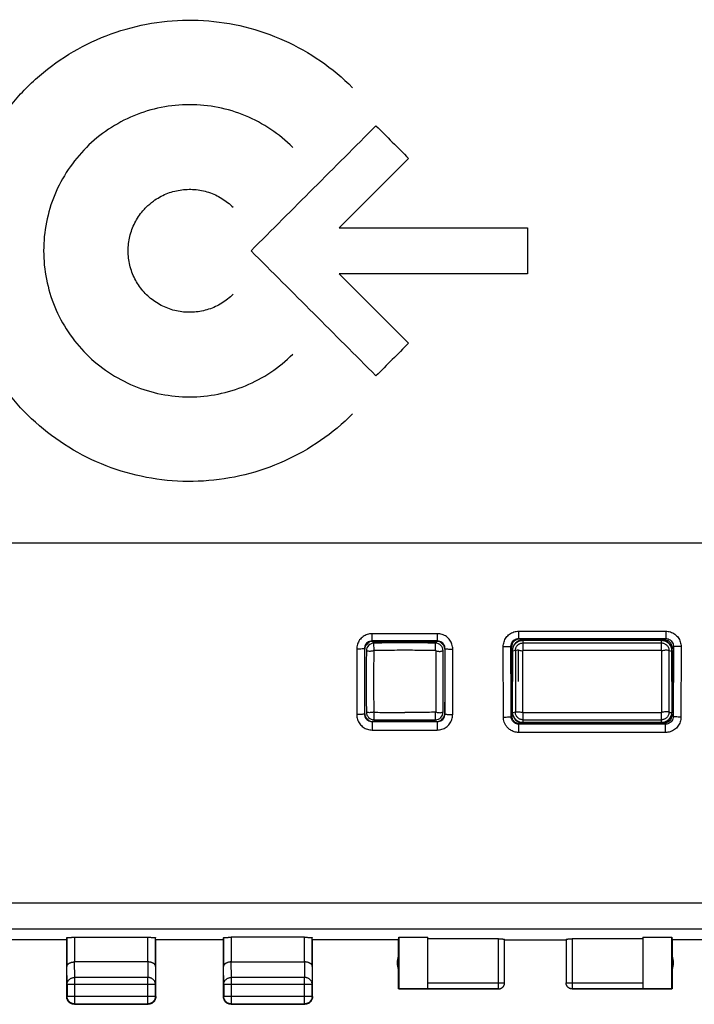
# Model space of a CAD drawing. Extents: x -68 to 42, y -19 to 52.
# Drawn here: x 0 to 22, y -19 to 13 of the extents above; entities that cross this region are included whole.
import ezdxf

# ---------------------------------------------------------------- set-up
doc = ezdxf.new("R2010")
doc.units = 0
doc.header["$LTSCALE"] = 16.335
doc.layers.get('0').update_dxf_attribs({"linetype": 'CONTINUOUS'})

msp = doc.modelspace()

# ---------------------------------------------------------------- linework, layer by layer
at = {"color": 9, "linetype": 'CONTINUOUS'}
for p, q in [((10.804, 6.11), (16.933, 6.11)), ((16.933, 6.11), (16.933, 4.61)), ((16.933, 4.61), (10.804, 4.61)), ((-15.828, -4.14), (27.694, -4.14)), ((16.64, -7.009), (21.426, -7.009)), ((16.64, -7.009), (16.64, -7.247)), ((21.426, -7.009), (21.426, -7.247)), ((13.996, -7.089), (11.869, -7.089)), ((11.869, -7.326), (11.869, -7.089)), ((13.996, -7.326), (11.869, -7.326)), ((11.883, -7.34), (11.869, -7.326)), ((13.983, -7.34), (13.996, -7.326)), ((13.996, -7.326), (13.996, -7.089)), ((16.64, -7.247), (21.426, -7.247)), ((16.66, -7.267), (16.64, -7.247)), ((16.783, -7.641), (16.783, -7.29)), ((21.283, -7.641), (21.283, -7.29)), ((21.383, -7.29), (21.426, -7.247)), ((11.37, -7.591), (11.372, -9.72)), ((11.633, -7.59), (11.62, -7.577)), ((11.935, -7.635), (11.933, -7.395)), ((13.93, -7.635), (13.933, -7.395)), ((14.233, -7.59), (14.245, -7.577)), ((14.493, -9.72), (14.495, -7.591)), ((16.143, -9.8), (16.14, -7.511)), ((16.41, -7.517), (16.39, -7.497)), ((16.433, -7.64), (16.447, -7.64)), ((16.533, -7.64), (16.447, -7.663)), ((16.533, -7.64), (16.533, -9.64)), ((16.633, -8.64), (16.633, -7.629)), ((16.783, -7.39), (21.283, -7.39)), ((21.533, -7.64), (21.618, -7.663)), ((21.533, -9.64), (21.533, -7.64)), ((21.633, -7.64), (21.618, -7.64)), ((21.633, -7.54), (21.675, -7.497)), ((21.925, -7.511), (21.922, -9.8)), ((11.633, -9.69), (11.622, -9.7)), ((14.233, -9.69), (14.243, -9.7)), ((16.413, -9.759), (16.393, -9.78)), ((16.433, -9.64), (16.445, -9.64)), ((16.533, -9.64), (16.446, -9.664)), ((16.783, -9.99), (16.783, -9.662)), ((16.783, -9.89), (21.283, -9.89)), ((21.283, -9.99), (21.283, -9.662)), ((21.633, -9.64), (21.62, -9.64)), ((21.633, -9.74), (21.672, -9.78)), ((11.883, -9.94), (11.873, -9.949)), ((11.873, -9.949), (13.992, -9.949)), ((11.873, -9.949), (11.873, -10.221)), ((11.873, -10.221), (13.992, -10.221)), ((13.983, -9.94), (13.992, -9.949)), ((13.992, -9.949), (13.992, -10.221)), ((16.663, -10.009), (16.643, -10.029)), ((21.422, -10.029), (16.643, -10.029)), ((16.643, -10.301), (16.643, -10.029)), ((21.383, -9.99), (21.422, -10.029)), ((21.422, -10.301), (21.422, -10.029)), ((21.422, -10.301), (16.643, -10.301)), ((27.711, -15.85), (-15.846, -15.85)), ((27.719, -16.7), (-15.854, -16.7)), ((2.19, -16.961), (2.19, -17.762)), ((4.575, -17.762), (4.575, -16.961)), ((7.289, -16.961), (7.289, -17.762)), ((9.676, -17.762), (9.676, -16.961)), ((15.983, -18.64), (15.983, -17.014)), ((18.383, -17.014), (18.383, -18.64)), ((1.946, -18.484), (1.94, -17.907)), ((2.196, -18.268), (2.191, -17.762)), ((4.575, -17.762), (4.569, -18.268)), ((4.825, -17.907), (4.819, -18.484)), ((7.044, -18.484), (7.039, -17.907)), ((7.294, -18.268), (7.29, -17.762)), ((9.675, -17.762), (9.671, -18.268)), ((9.926, -17.907), (9.921, -18.484)), ((1.946, -18.484), (4.819, -18.484)), ((4.569, -18.268), (2.196, -18.268)), ((2.196, -19.127), (2.196, -18.268)), ((4.569, -19.127), (4.569, -18.268)), ((7.044, -18.484), (9.921, -18.484)), ((9.671, -18.268), (7.294, -18.268)), ((7.294, -19.128), (7.294, -18.268)), ((9.671, -19.128), (9.671, -18.268)), ((13.683, -18.438), (16.183, -18.438)), ((18.183, -18.438), (20.683, -18.438)), ((1.946, -18.877), (1.933, -18.89)), ((1.946, -18.877), (4.819, -18.877)), ((4.819, -18.877), (4.833, -18.89)), ((7.044, -18.878), (7.033, -18.89)), ((7.044, -18.878), (9.921, -18.878)), ((9.921, -18.878), (9.933, -18.89)), ((2.196, -19.127), (2.183, -19.14)), ((4.569, -19.127), (4.583, -19.14)), ((7.294, -19.128), (7.283, -19.14)), ((9.671, -19.128), (9.683, -19.14))]:
    msp.add_line(p, q, dxfattribs=at)
at = {"color": 7, "linetype": 'CONTINUOUS'}
for p, q in [((11.883, -7.34), (13.983, -7.34)), ((16.733, -7.267), (16.66, -7.267)), ((16.733, -7.267), (16.846, -7.29)), ((16.783, -7.29), (21.383, -7.29)), ((16.783, -7.304), (21.283, -7.304)), ((11.633, -9.69), (11.633, -7.59)), ((14.233, -7.59), (14.233, -9.69)), ((16.433, -9.64), (16.433, -7.64)), ((16.445, -9.64), (16.447, -7.663)), ((16.773, -9.652), (16.773, -7.652)), ((21.283, -7.641), (16.783, -7.641)), ((21.293, -7.652), (21.293, -9.652)), ((21.618, -7.663), (21.62, -9.64)), ((21.633, -7.54), (21.633, -7.59)), ((21.633, -7.64), (21.633, -9.64)), ((21.283, -9.662), (16.783, -9.662)), ((21.633, -9.69), (21.633, -9.74)), ((13.983, -9.94), (11.883, -9.94)), ((16.75, -10.009), (16.663, -10.009)), ((16.75, -10.009), (16.846, -9.99)), ((21.283, -9.977), (16.783, -9.977)), ((21.383, -9.99), (16.783, -9.99)), ((2.19, -16.961), (4.575, -16.961)), ((9.676, -16.961), (7.289, -16.961)), ((12.733, -17.04), (12.74, -16.961)), ((12.74, -16.961), (13.683, -16.961)), ((12.74, -16.961), (12.74, -18.632)), ((13.683, -18.632), (13.683, -16.961)), ((20.683, -16.961), (21.625, -16.961)), ((20.683, -16.961), (20.683, -18.632)), ((21.625, -16.961), (21.633, -17.04)), ((21.625, -18.632), (21.625, -16.961)), ((1.933, -17.04), (-0.867, -17.04)), ((1.933, -17.04), (1.94, -16.974)), ((1.933, -18.89), (1.933, -17.04)), ((1.94, -16.974), (1.94, -17.907)), ((4.833, -17.04), (4.825, -16.974)), ((4.825, -17.907), (4.825, -16.974)), ((7.033, -17.04), (4.833, -17.04)), ((4.833, -18.89), (4.833, -17.04)), ((7.033, -17.04), (7.039, -16.974)), ((7.033, -18.89), (7.033, -17.04)), ((7.039, -16.974), (7.039, -17.907)), ((9.933, -17.04), (9.926, -16.974)), ((9.926, -17.907), (9.926, -16.974)), ((12.733, -17.04), (9.933, -17.04)), ((9.933, -18.89), (9.933, -17.04)), ((12.733, -18.64), (12.733, -17.04)), ((15.983, -17.014), (13.683, -17.014)), ((16.183, -18.438), (16.183, -17.024)), ((16.183, -17.04), (18.183, -17.04)), ((18.183, -17.024), (18.183, -18.438)), ((20.683, -17.014), (18.383, -17.014)), ((24.433, -17.04), (21.633, -17.04)), ((21.633, -17.04), (21.633, -18.64)), ((4.575, -17.762), (2.19, -17.762)), ((7.289, -17.762), (9.676, -17.762)), ((1.946, -18.484), (1.946, -18.877)), ((4.819, -18.877), (4.819, -18.484)), ((7.044, -18.484), (7.044, -18.878)), ((9.921, -18.878), (9.921, -18.484)), ((15.983, -18.64), (12.733, -18.64)), ((12.74, -18.632), (13.683, -18.632)), ((13.683, -18.638), (15.983, -18.638)), ((18.383, -18.638), (20.683, -18.638)), ((21.633, -18.64), (18.383, -18.64)), ((20.683, -18.632), (21.625, -18.632)), ((2.183, -19.14), (4.583, -19.14)), ((2.196, -19.127), (4.569, -19.127)), ((7.283, -19.14), (9.683, -19.14)), ((7.294, -19.128), (9.671, -19.128))]:
    msp.add_line(p, q, dxfattribs=at)
for centre, radius, start, end in [((16.783, -7.64), 0.35, 90, 180), ((21.283, -7.64), 0.35, 0, 90), ((111.68, -8.64), 100, 179.42846, 180.57154), ((11.935, -7.645), 0.25, 90.573, 179.4285), ((12.933, -107.39), 100, 89.42702, 90.57298), ((13.93, -7.645), 0.25, 0.5715, 89.427), ((-85.815, -8.64), 100, 359.42846, 0.57154), ((11.935, -9.635), 0.25, 180.5715, 269.427), ((12.933, 90.11), 100, 269.42702, 270.57298), ((13.93, -9.635), 0.25, 270.573, 359.4285), ((16.783, -9.64), 0.35, 180, 270), ((21.283, -9.64), 0.35, 270, 360), ((13.183, -17.79), 0.5, 154.1581, 205.8419), ((21.183, -17.79), 0.5, 334.1581, 25.8419)]:
    msp.add_arc(centre, radius, start, end, dxfattribs=at)
at = {"color": 9, "linetype": 'CONTINUOUS'}
for start, end in [(132.5478, 137.5377), (42.4623, 47.4522), (222.5139, 227.5226), (312.4774, 317.4862)]:
    msp.add_arc((12.933, -8.64), 1.725, start, end, dxfattribs=at)
for points, knots in [([(0.792, 10.822, 17.97), (0.956, 10.977, 17.968), (1.471, 11.418, 17.963), (2.433, 12.04, 17.956), (3.685, 12.559, 17.948), (5.029, 12.847, 17.944), (6.384, 12.888, 17.943), (7.742, 12.681, 17.946), (9.025, 12.238, 17.953), (10.22, 11.564, 17.962), (10.913, 10.987, 17.968), (11.236, 10.664, 17.972)], [0, 0, 0, 0, 0.058824, 0.176471, 0.294118, 0.411765, 0.529412, 0.647059, 0.764706, 0.882353, 1, 1, 1, 1]), ([(11.236, 0.057, 17.972), (10.913, -0.266, 17.968), (10.221, -0.843, 17.962), (9.026, -1.517, 17.953), (7.742, -1.961, 17.946), (6.385, -2.167, 17.943), (5.03, -2.127, 17.944), (3.685, -1.838, 17.948), (2.434, -1.32, 17.956), (1.279, -0.574, 17.965), (0.292, 0.356, 17.975), (-0.523, 1.461, 17.985), (-1.117, 2.683, 17.993), (-1.486, 4.002, 17.999), (-1.608, 5.36, 18.001), (-1.486, 6.718, 17.999), (-1.117, 8.037, 17.993), (-0.523, 9.259, 17.985), (0.156, 10.18, 17.977), (0.627, 10.667, 17.972), (0.792, 10.822, 17.97)], [0, 0, 0, 0, 0.057143, 0.114286, 0.171429, 0.228571, 0.285714, 0.342857, 0.4, 0.457143, 0.514286, 0.571429, 0.628571, 0.685714, 0.742857, 0.8, 0.857143, 0.914286, 0.971429, 1, 1, 1, 1]), ([(4.519, 6.775, 17.998), (4.593, 6.849, 17.998), (4.793, 7.02, 17.997), (5.161, 7.226, 17.997), (5.618, 7.354, 17.996), (6.092, 7.372, 17.996), (6.557, 7.28, 17.996), (6.99, 7.079, 17.997), (7.234, 6.887, 17.998), (7.347, 6.775, 17.998)], [0, 0, 0, 0, 0.1, 0.25, 0.4, 0.55, 0.7, 0.85, 1, 1, 1, 1]), ([(7.347, 3.946, 17.998), (7.234, 3.834, 17.998), (6.99, 3.641, 17.997), (6.558, 3.441, 17.996), (6.093, 3.348, 17.996), (5.618, 3.366, 17.996), (5.161, 3.495, 17.997), (4.747, 3.726, 17.997), (4.398, 4.049, 17.998), (4.134, 4.443, 17.999), (3.97, 4.888, 18), (3.914, 5.36, 18), (3.97, 5.831, 18), (4.134, 6.277, 17.999), (4.339, 6.584, 17.999), (4.482, 6.738, 17.998), (4.519, 6.775, 17.998)], [0, 0, 0, 0, 0.075, 0.15, 0.225, 0.3, 0.375, 0.45, 0.525, 0.6, 0.675, 0.75, 0.825, 0.9, 0.975, 1, 1, 1, 1]), ([(16.14, -7.511), (16.14, -7.459), (16.157, -7.353), (16.229, -7.211), (16.34, -7.099), (16.482, -7.026), (16.587, -7.009), (16.64, -7.009)], [0, 0, 0, 0, 0.201881, 0.401114, 0.599361, 0.798675, 1, 1, 1, 1]), ([(21.426, -7.009), (21.478, -7.009), (21.583, -7.026), (21.723, -7.098), (21.835, -7.21), (21.908, -7.352), (21.925, -7.458), (21.925, -7.511)], [0, 0, 0, 0, 0.200039, 0.398213, 0.596414, 0.796805, 1, 1, 1, 1]), ([(11.869, -7.089), (11.817, -7.089), (11.712, -7.106), (11.571, -7.178), (11.459, -7.29), (11.386, -7.432), (11.37, -7.538), (11.37, -7.591)], [0, 0, 0, 0, 0.200326, 0.399013, 0.597207, 0.797369, 1, 1, 1, 1]), ([(11.869, -7.326), (11.843, -7.326), (11.791, -7.335), (11.72, -7.371), (11.664, -7.427), (11.628, -7.498), (11.62, -7.55), (11.62, -7.577)], [0, 0, 0, 0, 0.200734, 0.399553, 0.597595, 0.797474, 1, 1, 1, 1]), ([(14.495, -7.591), (14.495, -7.538), (14.479, -7.433), (14.406, -7.291), (14.294, -7.179), (14.153, -7.106), (14.048, -7.089), (13.996, -7.089)], [0, 0, 0, 0, 0.202221, 0.402018, 0.600234, 0.799287, 1, 1, 1, 1]), ([(14.245, -7.577), (14.245, -7.551), (14.237, -7.498), (14.201, -7.427), (14.145, -7.371), (14.075, -7.335), (14.022, -7.326), (13.996, -7.326)], [0, 0, 0, 0, 0.202281, 0.401983, 0.600031, 0.799033, 1, 1, 1, 1]), ([(16.39, -7.497), (16.39, -7.471), (16.398, -7.418), (16.434, -7.347), (16.49, -7.291), (16.561, -7.255), (16.613, -7.247), (16.64, -7.247)], [0, 0, 0, 0, 0.201756, 0.400853, 0.599034, 0.798429, 1, 1, 1, 1]), ([(21.426, -7.247), (21.452, -7.247), (21.504, -7.255), (21.574, -7.291), (21.63, -7.347), (21.667, -7.418), (21.675, -7.471), (21.675, -7.497)], [0, 0, 0, 0, 0.20026, 0.398512, 0.596648, 0.796905, 1, 1, 1, 1]), ([(11.62, -7.577), (11.618, -7.584), (11.583, -7.58), (11.539, -7.59), (11.459, -7.59), (11.401, -7.591), (11.37, -7.591)], [0, 0, 0, 0, 0.083594, 0.301437, 0.622735, 1, 1, 1, 1]), ([(11.62, -7.577), (11.62, -7.813), (11.621, -8.285), (11.621, -8.993), (11.622, -9.464), (11.622, -9.7)], [0, 0, 0, 0, 0.333515, 0.666851, 1, 1, 1, 1]), ([(11.925, -7.645), (11.91, -7.649), (11.879, -7.656), (11.832, -7.664), (11.783, -7.666), (11.733, -7.66), (11.701, -7.649), (11.685, -7.642)], [0, 0, 0, 0, 0.190007, 0.385159, 0.585161, 0.788481, 1, 1, 1, 1]), ([(11.925, -7.645), (11.923, -7.866), (11.92, -8.308), (11.92, -8.971), (11.923, -9.414), (11.925, -9.635)], [0, 0, 0, 0, 0.333333, 0.666667, 1, 1, 1, 1]), ([(11.935, -7.635), (11.933, -7.635), (11.93, -7.636), (11.926, -7.639), (11.925, -7.643), (11.925, -7.645)], [0, 0, 0, 0, 0.326096, 0.646969, 1, 1, 1, 1]), ([(13.93, -7.635), (13.708, -7.632), (13.265, -7.63), (12.6, -7.63), (12.157, -7.632), (11.935, -7.635)], [0, 0, 0, 0, 0.333333, 0.666667, 1, 1, 1, 1]), ([(13.93, -7.635), (13.932, -7.635), (13.935, -7.636), (13.939, -7.639), (13.94, -7.643), (13.94, -7.645)], [0, 0, 0, 0, 0.326096, 0.646969, 1, 1, 1, 1]), ([(13.94, -7.645), (13.955, -7.649), (13.986, -7.656), (14.033, -7.664), (14.082, -7.666), (14.132, -7.66), (14.164, -7.649), (14.18, -7.642)], [0, 0, 0, 0, 0.190007, 0.385159, 0.585161, 0.788481, 1, 1, 1, 1]), ([(13.94, -7.645), (13.942, -7.866), (13.945, -8.308), (13.945, -8.971), (13.942, -9.414), (13.94, -9.635)], [0, 0, 0, 0, 0.333333, 0.666667, 1, 1, 1, 1]), ([(14.243, -9.7), (14.243, -9.464), (14.244, -8.993), (14.245, -8.285), (14.245, -7.813), (14.245, -7.577)], [0, 0, 0, 0, 0.333149, 0.666485, 1, 1, 1, 1]), ([(14.245, -7.577), (14.247, -7.584), (14.282, -7.58), (14.326, -7.59), (14.406, -7.59), (14.464, -7.591), (14.495, -7.591)], [0, 0, 0, 0, 0.083594, 0.301437, 0.622735, 1, 1, 1, 1]), ([(16.14, -7.511), (16.172, -7.511), (16.229, -7.51), (16.31, -7.51), (16.353, -7.5), (16.388, -7.504), (16.39, -7.497)], [0, 0, 0, 0, 0.377308, 0.698637, 0.916482, 1, 1, 1, 1]), ([(16.393, -9.78), (16.392, -9.526), (16.392, -9.019), (16.391, -8.258), (16.39, -7.751), (16.39, -7.497)], [0, 0, 0, 0, 0.333135, 0.666471, 1, 1, 1, 1]), ([(16.533, -7.64), (16.533, -7.628), (16.534, -7.604), (16.543, -7.566), (16.558, -7.527), (16.58, -7.491), (16.608, -7.459), (16.64, -7.433), (16.675, -7.413), (16.722, -7.395), (16.759, -7.39), (16.783, -7.39)], [0, 0, 0, 0, 0.090345, 0.185156, 0.294397, 0.406765, 0.512695, 0.618453, 0.718769, 0.816431, 1, 1, 1, 1]), ([(16.633, -7.629), (16.619, -7.628), (16.586, -7.629), (16.552, -7.634), (16.533, -7.64)], [0, 0, 0, 0, 0.396551, 1, 1, 1, 1]), ([(16.633, -7.629), (16.639, -7.629), (16.666, -7.63), (16.713, -7.637), (16.753, -7.647), (16.773, -7.652)], [0, 0, 0, 0, 0.140966, 0.567242, 1, 1, 1, 1]), ([(21.283, -7.39), (21.293, -7.39), (21.317, -7.391), (21.354, -7.399), (21.394, -7.414), (21.433, -7.438), (21.468, -7.47), (21.493, -7.502), (21.508, -7.531), (21.52, -7.559), (21.53, -7.596), (21.533, -7.625), (21.533, -7.64)], [0, 0, 0, 0, 0.079736, 0.182078, 0.288776, 0.407472, 0.527791, 0.652042, 0.713312, 0.773603, 0.889963, 1, 1, 1, 1]), ([(21.533, -7.64), (21.513, -7.634), (21.473, -7.628), (21.412, -7.629), (21.352, -7.637), (21.312, -7.647), (21.293, -7.652)], [0, 0, 0, 0, 0.250569, 0.497522, 0.746866, 1, 1, 1, 1]), ([(21.675, -7.497), (21.675, -7.751), (21.674, -8.258), (21.673, -9.019), (21.673, -9.526), (21.672, -9.78)], [0, 0, 0, 0, 0.333528, 0.666864, 1, 1, 1, 1]), ([(21.925, -7.511), (21.893, -7.511), (21.836, -7.51), (21.755, -7.51), (21.712, -7.5), (21.677, -7.504), (21.675, -7.497)], [0, 0, 0, 0, 0.377308, 0.698637, 0.916482, 1, 1, 1, 1]), ([(11.622, -9.7), (11.621, -9.707), (11.586, -9.708), (11.542, -9.717), (11.461, -9.719), (11.404, -9.72), (11.372, -9.72)], [0, 0, 0, 0, 0.086003, 0.303794, 0.624123, 1, 1, 1, 1]), ([(11.372, -9.72), (11.372, -9.773), (11.39, -9.879), (11.463, -10.022), (11.576, -10.133), (11.717, -10.204), (11.821, -10.221), (11.873, -10.221)], [0, 0, 0, 0, 0.202707, 0.404556, 0.603338, 0.801502, 1, 1, 1, 1]), ([(11.622, -9.7), (11.622, -9.726), (11.631, -9.779), (11.668, -9.85), (11.725, -9.906), (11.795, -9.941), (11.847, -9.949), (11.873, -9.949)], [0, 0, 0, 0, 0.202488, 0.404147, 0.602846, 0.801127, 1, 1, 1, 1]), ([(11.925, -9.635), (11.91, -9.639), (11.88, -9.647), (11.833, -9.656), (11.784, -9.659), (11.733, -9.654), (11.701, -9.644), (11.685, -9.637)], [0, 0, 0, 0, 0.190292, 0.38549, 0.585479, 0.788702, 1, 1, 1, 1]), ([(11.925, -9.635), (11.925, -9.636), (11.926, -9.64), (11.93, -9.644), (11.933, -9.645), (11.935, -9.645)], [0, 0, 0, 0, 0.326096, 0.646969, 1, 1, 1, 1]), ([(11.933, -9.885), (11.933, -9.874), (11.933, -9.849), (11.934, -9.808), (11.934, -9.758), (11.934, -9.703), (11.935, -9.664), (11.935, -9.645)], [0, 0, 0, 0, 0.133066, 0.309004, 0.519135, 0.753244, 1, 1, 1, 1]), ([(11.935, -9.645), (12.018, -9.646), (12.184, -9.647), (12.434, -9.649), (12.683, -9.649), (12.849, -9.65), (12.933, -9.65)], [0, 0, 0, 0, 0.25, 0.5, 0.75, 1, 1, 1, 1]), ([(13.93, -9.645), (13.847, -9.646), (13.681, -9.647), (13.431, -9.649), (13.182, -9.649), (13.016, -9.65), (12.933, -9.65)], [0, 0, 0, 0, 0.25, 0.5, 0.75, 1, 1, 1, 1]), ([(13.94, -9.635), (13.94, -9.636), (13.939, -9.64), (13.935, -9.644), (13.932, -9.645), (13.93, -9.645)], [0, 0, 0, 0, 0.326096, 0.646969, 1, 1, 1, 1]), ([(13.933, -9.885), (13.932, -9.874), (13.932, -9.849), (13.932, -9.808), (13.931, -9.758), (13.931, -9.703), (13.93, -9.664), (13.93, -9.645)], [0, 0, 0, 0, 0.133066, 0.309004, 0.519135, 0.753244, 1, 1, 1, 1]), ([(13.94, -9.635), (13.955, -9.639), (13.985, -9.647), (14.033, -9.656), (14.081, -9.659), (14.132, -9.654), (14.164, -9.644), (14.18, -9.637)], [0, 0, 0, 0, 0.190292, 0.38549, 0.585479, 0.788702, 1, 1, 1, 1]), ([(13.992, -9.949), (14.018, -9.949), (14.07, -9.941), (14.14, -9.906), (14.197, -9.85), (14.234, -9.779), (14.243, -9.726), (14.243, -9.7)], [0, 0, 0, 0, 0.19845, 0.396506, 0.595458, 0.797406, 1, 1, 1, 1]), ([(13.992, -10.221), (14.044, -10.221), (14.148, -10.204), (14.288, -10.134), (14.402, -10.022), (14.475, -9.88), (14.493, -9.773), (14.493, -9.72)], [0, 0, 0, 0, 0.197924, 0.395664, 0.594692, 0.797023, 1, 1, 1, 1]), ([(14.243, -9.7), (14.244, -9.707), (14.279, -9.708), (14.323, -9.717), (14.404, -9.719), (14.461, -9.72), (14.493, -9.72)], [0, 0, 0, 0, 0.086003, 0.303794, 0.624123, 1, 1, 1, 1]), ([(16.143, -9.8), (16.174, -9.8), (16.232, -9.798), (16.312, -9.797), (16.356, -9.787), (16.391, -9.787), (16.393, -9.78)], [0, 0, 0, 0, 0.375817, 0.696104, 0.913893, 1, 1, 1, 1]), ([(16.643, -10.301), (16.593, -10.301), (16.497, -10.286), (16.372, -10.227), (16.277, -10.147), (16.211, -10.059), (16.169, -9.969), (16.147, -9.883), (16.143, -9.827), (16.143, -9.8)], [0, 0, 0, 0, 0.192032, 0.366275, 0.522039, 0.660955, 0.785654, 0.898132, 1, 1, 1, 1]), ([(16.643, -10.029), (16.618, -10.029), (16.57, -10.021), (16.508, -9.992), (16.46, -9.952), (16.427, -9.908), (16.406, -9.864), (16.395, -9.821), (16.393, -9.793), (16.393, -9.78)], [0, 0, 0, 0, 0.192643, 0.367223, 0.52303, 0.661797, 0.786248, 0.898431, 1, 1, 1, 1]), ([(16.533, -9.64), (16.552, -9.634), (16.592, -9.628), (16.653, -9.629), (16.713, -9.637), (16.753, -9.647), (16.773, -9.652)], [0, 0, 0, 0, 0.250569, 0.497522, 0.746866, 1, 1, 1, 1]), ([(16.783, -9.89), (16.772, -9.89), (16.748, -9.888), (16.711, -9.88), (16.671, -9.865), (16.632, -9.841), (16.597, -9.809), (16.568, -9.771), (16.547, -9.728), (16.535, -9.684), (16.533, -9.654), (16.533, -9.64)], [0, 0, 0, 0, 0.079748, 0.182106, 0.288819, 0.407532, 0.52787, 0.652139, 0.773579, 0.889957, 1, 1, 1, 1]), ([(21.533, -9.64), (21.533, -9.652), (21.531, -9.676), (21.523, -9.713), (21.507, -9.752), (21.485, -9.789), (21.457, -9.821), (21.425, -9.847), (21.39, -9.866), (21.354, -9.88), (21.318, -9.888), (21.294, -9.89), (21.283, -9.89)], [0, 0, 0, 0, 0.090298, 0.185064, 0.294253, 0.406567, 0.512447, 0.618155, 0.718424, 0.816039, 0.910228, 1, 1, 1, 1]), ([(21.533, -9.64), (21.513, -9.634), (21.473, -9.628), (21.412, -9.629), (21.352, -9.637), (21.312, -9.647), (21.293, -9.652)], [0, 0, 0, 0, 0.250569, 0.497522, 0.746866, 1, 1, 1, 1]), ([(21.672, -9.78), (21.672, -9.806), (21.664, -9.859), (21.627, -9.93), (21.57, -9.985), (21.5, -10.021), (21.448, -10.029), (21.422, -10.029)], [0, 0, 0, 0, 0.20326, 0.404037, 0.60256, 0.800629, 1, 1, 1, 1]), ([(21.922, -9.8), (21.922, -9.853), (21.905, -9.96), (21.831, -10.101), (21.719, -10.213), (21.578, -10.284), (21.474, -10.301), (21.422, -10.301)], [0, 0, 0, 0, 0.203712, 0.404716, 0.603209, 0.80102, 1, 1, 1, 1]), ([(21.533, -9.64), (21.542, -9.643), (21.561, -9.648), (21.59, -9.657), (21.609, -9.663), (21.619, -9.666)], [0, 0, 0, 0, 0.332968, 0.666259, 1, 1, 1, 1]), ([(21.922, -9.8), (21.891, -9.8), (21.833, -9.798), (21.753, -9.797), (21.709, -9.787), (21.674, -9.787), (21.672, -9.78)], [0, 0, 0, 0, 0.375817, 0.696104, 0.913893, 1, 1, 1, 1]), ([(1.946, -18.484), (1.946, -18.474), (1.947, -18.453), (1.955, -18.423), (1.968, -18.394), (1.985, -18.367), (2.007, -18.342), (2.032, -18.32), (2.061, -18.301), (2.092, -18.287), (2.125, -18.276), (2.16, -18.269), (2.184, -18.268), (2.196, -18.268)], [0, 0, 0, 0, 0.084235, 0.169128, 0.25512, 0.342606, 0.431836, 0.522916, 0.615796, 0.710292, 0.806099, 0.90282, 1, 1, 1, 1]), ([(4.819, -18.484), (4.819, -18.474), (4.818, -18.453), (4.81, -18.423), (4.797, -18.394), (4.78, -18.367), (4.759, -18.342), (4.733, -18.32), (4.705, -18.301), (4.673, -18.287), (4.64, -18.276), (4.605, -18.269), (4.581, -18.268), (4.569, -18.268)], [0, 0, 0, 0, 0.08429, 0.169183, 0.255173, 0.342654, 0.431879, 0.522951, 0.615825, 0.710313, 0.806113, 0.902827, 1, 1, 1, 1]), ([(7.044, -18.484), (7.044, -18.474), (7.046, -18.453), (7.054, -18.423), (7.066, -18.394), (7.084, -18.367), (7.105, -18.342), (7.131, -18.32), (7.159, -18.301), (7.191, -18.287), (7.224, -18.276), (7.259, -18.269), (7.282, -18.268), (7.294, -18.268)], [0, 0, 0, 0, 0.084296, 0.169189, 0.255178, 0.342654, 0.431874, 0.522942, 0.615812, 0.7103, 0.8061, 0.90282, 1, 1, 1, 1]), ([(9.921, -18.484), (9.921, -18.474), (9.919, -18.453), (9.911, -18.423), (9.899, -18.394), (9.881, -18.367), (9.86, -18.342), (9.835, -18.32), (9.806, -18.301), (9.775, -18.287), (9.741, -18.276), (9.706, -18.269), (9.683, -18.268), (9.671, -18.268)], [0, 0, 0, 0, 0.084296, 0.169189, 0.255178, 0.342654, 0.431874, 0.522942, 0.615812, 0.7103, 0.8061, 0.90282, 1, 1, 1, 1])]:
    msp.add_open_spline(points, degree=3, knots=knots, dxfattribs=at)
for points in [[(9.291, 8.719, 17.989), (9.069, 8.941, 17.987), (8.591, 9.333, 17.984), (7.763, 9.777, 17.981), (6.866, 10.049, 17.978), (5.934, 10.141, 17.977), (5.001, 10.049, 17.978), (4.104, 9.777, 17.981), (3.277, 9.336, 17.984), (2.552, 8.741, 17.989), (1.958, 8.016, 17.993), (1.516, 7.19, 17.997), (1.244, 6.293, 17.999), (1.152, 5.36, 18), (1.244, 4.427, 17.999), (1.516, 3.53, 17.997), (1.958, 2.704, 17.993), (2.355, 2.221, 17.99), (2.574, 2.001, 17.989)], [(7.933, 5.36, 18), (9.288, 6.716, 18), (10.643, 8.071, 17.994), (11.998, 9.426, 17.983)], [(11.998, 9.426, 17.983), (12.352, 9.073, 17.986), (12.706, 8.719, 17.989), (13.059, 8.365, 17.991)], [(13.059, 8.365, 17.991), (12.307, 7.614, 17.995), (11.556, 6.862, 17.998), (10.804, 6.11, 17.999)], [(11.998, 1.294, 17.983), (10.643, 2.65, 17.994), (9.288, 4.005, 18), (7.933, 5.36, 18)], [(10.804, 4.61, 17.999), (11.556, 3.859, 17.998), (12.307, 3.107, 17.995), (13.059, 2.355, 17.991)], [(13.059, 2.355, 17.991), (12.706, 2.002, 17.989), (12.352, 1.648, 17.986), (11.998, 1.294, 17.983)], [(2.574, 2.001, 17.989), (2.794, 1.781, 17.987), (3.278, 1.385, 17.984), (4.104, 0.943, 17.981), (5.001, 0.671, 17.978), (5.934, 0.58, 17.977), (6.867, 0.672, 17.978), (7.763, 0.944, 17.981), (8.592, 1.388, 17.984), (9.069, 1.78, 17.987), (9.291, 2.002, 17.989)]]:
    msp.add_open_spline(points, degree=3, dxfattribs=at)
at = {"color": 7, "linetype": 'CONTINUOUS'}
for points, knots in [([(11.883, -7.34), (11.85, -7.34), (11.784, -7.353), (11.701, -7.408), (11.646, -7.491), (11.633, -7.557), (11.633, -7.59)], [0, 0, 0, 0, 0.250001, 0.5, 0.749999, 1, 1, 1, 1]), ([(14.233, -7.59), (14.233, -7.557), (14.22, -7.491), (14.164, -7.408), (14.081, -7.353), (14.015, -7.34), (13.983, -7.34)], [0, 0, 0, 0, 0.250001, 0.5, 0.749999, 1, 1, 1, 1]), ([(16.66, -7.267), (16.628, -7.267), (16.562, -7.28), (16.479, -7.336), (16.423, -7.419), (16.41, -7.485), (16.41, -7.517)], [0, 0, 0, 0, 0.248926, 0.498849, 0.749334, 1, 1, 1, 1]), ([(16.447, -7.64), (16.447, -7.616), (16.451, -7.571), (16.471, -7.51), (16.497, -7.46), (16.528, -7.419), (16.56, -7.387), (16.593, -7.361), (16.628, -7.341), (16.665, -7.324), (16.703, -7.313), (16.742, -7.305), (16.769, -7.304), (16.783, -7.304)], [0, 0, 0, 0, 0.134238, 0.253871, 0.361443, 0.45776, 0.54301, 0.621086, 0.696004, 0.771556, 0.848009, 0.924129, 1, 1, 1, 1]), ([(21.283, -7.304), (21.296, -7.304), (21.322, -7.305), (21.362, -7.312), (21.4, -7.324), (21.436, -7.34), (21.471, -7.361), (21.504, -7.386), (21.537, -7.418), (21.567, -7.459), (21.594, -7.51), (21.614, -7.571), (21.618, -7.616), (21.618, -7.64)], [0, 0, 0, 0, 0.075437, 0.151194, 0.227236, 0.3023, 0.376867, 0.454807, 0.540206, 0.63686, 0.744795, 0.864972, 1, 1, 1, 1]), ([(21.633, -7.54), (21.633, -7.507), (21.62, -7.442), (21.564, -7.359), (21.481, -7.303), (21.415, -7.29), (21.383, -7.29)], [0, 0, 0, 0, 0.249122, 0.499171, 0.749661, 1, 1, 1, 1]), ([(16.413, -9.759), (16.413, -9.51), (16.412, -9.012), (16.411, -8.265), (16.41, -7.767), (16.41, -7.517)], [0, 0, 0, 0, 0.33313, 0.666474, 1, 1, 1, 1]), ([(16.447, -7.663), (16.447, -7.661), (16.447, -7.655), (16.447, -7.648), (16.447, -7.642), (16.447, -7.64)], [0, 0, 0, 0, 0.337533, 0.670978, 1, 1, 1, 1]), ([(16.773, -7.652), (16.773, -7.651), (16.773, -7.65), (16.773, -7.649), (16.774, -7.647), (16.774, -7.645), (16.775, -7.644), (16.777, -7.643), (16.778, -7.642), (16.78, -7.641), (16.782, -7.641), (16.783, -7.641)], [0, 0, 0, 0, 0.097625, 0.195181, 0.303223, 0.411234, 0.511822, 0.612442, 0.709388, 0.806316, 1, 1, 1, 1]), ([(21.283, -7.641), (21.283, -7.641), (21.284, -7.641), (21.286, -7.641), (21.287, -7.642), (21.289, -7.643), (21.29, -7.645), (21.291, -7.646), (21.292, -7.647), (21.292, -7.648), (21.292, -7.65), (21.293, -7.651), (21.293, -7.652)], [0, 0, 0, 0, 0.087061, 0.193112, 0.298917, 0.413091, 0.527243, 0.645531, 0.704855, 0.763953, 0.881962, 1, 1, 1, 1]), ([(21.618, -7.64), (21.618, -7.642), (21.618, -7.648), (21.618, -7.655), (21.618, -7.661), (21.618, -7.663)], [0, 0, 0, 0, 0.328907, 0.662354, 1, 1, 1, 1]), ([(11.633, -9.69), (11.633, -9.722), (11.646, -9.788), (11.701, -9.871), (11.784, -9.927), (11.85, -9.94), (11.883, -9.94)], [0, 0, 0, 0, 0.250001, 0.5, 0.749999, 1, 1, 1, 1]), ([(13.983, -9.94), (14.015, -9.94), (14.081, -9.927), (14.164, -9.871), (14.22, -9.788), (14.233, -9.722), (14.233, -9.69)], [0, 0, 0, 0, 0.250001, 0.5, 0.749999, 1, 1, 1, 1]), ([(16.413, -9.759), (16.413, -9.792), (16.426, -9.857), (16.482, -9.94), (16.565, -9.996), (16.631, -10.009), (16.663, -10.009)], [0, 0, 0, 0, 0.24913, 0.499238, 0.749801, 1, 1, 1, 1]), ([(16.446, -9.664), (16.446, -9.661), (16.446, -9.656), (16.445, -9.648), (16.445, -9.642), (16.445, -9.64)], [0, 0, 0, 0, 0.332925, 0.666166, 1, 1, 1, 1]), ([(16.783, -9.977), (16.749, -9.977), (16.682, -9.967), (16.59, -9.923), (16.515, -9.853), (16.464, -9.764), (16.449, -9.697), (16.446, -9.664)], [0, 0, 0, 0, 0.199313, 0.398971, 0.598908, 0.798389, 1, 1, 1, 1]), ([(16.783, -9.662), (16.782, -9.662), (16.781, -9.662), (16.779, -9.662), (16.778, -9.661), (16.776, -9.66), (16.775, -9.659), (16.774, -9.657), (16.773, -9.656), (16.773, -9.654), (16.773, -9.652), (16.773, -9.652)], [0, 0, 0, 0, 0.087073, 0.193138, 0.298956, 0.413146, 0.527313, 0.645616, 0.763945, 0.881969, 1, 1, 1, 1]), ([(21.293, -9.652), (21.293, -9.652), (21.292, -9.653), (21.292, -9.655), (21.292, -9.657), (21.291, -9.658), (21.29, -9.659), (21.288, -9.66), (21.287, -9.661), (21.286, -9.662), (21.284, -9.662), (21.283, -9.662), (21.283, -9.662)], [0, 0, 0, 0, 0.097542, 0.195032, 0.303002, 0.41094, 0.51146, 0.612012, 0.708892, 0.805755, 0.902888, 1, 1, 1, 1]), ([(21.619, -9.666), (21.616, -9.7), (21.601, -9.766), (21.55, -9.854), (21.475, -9.923), (21.384, -9.967), (21.316, -9.977), (21.283, -9.977)], [0, 0, 0, 0, 0.199524, 0.399226, 0.599237, 0.798749, 1, 1, 1, 1]), ([(21.383, -9.99), (21.415, -9.99), (21.481, -9.977), (21.564, -9.921), (21.62, -9.838), (21.633, -9.772), (21.633, -9.74)], [0, 0, 0, 0, 0.249122, 0.499171, 0.749661, 1, 1, 1, 1]), ([(21.62, -9.64), (21.62, -9.643), (21.62, -9.649), (21.619, -9.657), (21.619, -9.663), (21.619, -9.666)], [0, 0, 0, 0, 0.333844, 0.667063, 1, 1, 1, 1]), ([(1.94, -16.974), (1.94, -16.973), (1.945, -16.972), (1.952, -16.97), (1.965, -16.968), (1.981, -16.967), (2.003, -16.965), (2.028, -16.964), (2.056, -16.963), (2.087, -16.962), (2.12, -16.962), (2.155, -16.961), (2.178, -16.961), (2.19, -16.961)], [0, 0, 0, 0, 0.013168, 0.044858, 0.095395, 0.164189, 0.249517, 0.350223, 0.463624, 0.588159, 0.720628, 0.858972, 1, 1, 1, 1]), ([(4.575, -16.961), (4.587, -16.961), (4.61, -16.961), (4.645, -16.962), (4.678, -16.962), (4.709, -16.963), (4.737, -16.964), (4.762, -16.965), (4.784, -16.967), (4.801, -16.968), (4.814, -16.97), (4.82, -16.972), (4.825, -16.973), (4.825, -16.974)], [0, 0, 0, 0, 0.141028, 0.279372, 0.411841, 0.536376, 0.649777, 0.750483, 0.835811, 0.904605, 0.955142, 0.986832, 1, 1, 1, 1]), ([(7.039, -16.974), (7.039, -16.973), (7.044, -16.972), (7.051, -16.97), (7.064, -16.968), (7.081, -16.967), (7.102, -16.965), (7.127, -16.964), (7.155, -16.963), (7.186, -16.962), (7.219, -16.962), (7.254, -16.961), (7.277, -16.961), (7.289, -16.961)], [0, 0, 0, 0, 0.013108, 0.044742, 0.095238, 0.164007, 0.249325, 0.350038, 0.463459, 0.588024, 0.720533, 0.858923, 1, 1, 1, 1]), ([(9.676, -16.961), (9.688, -16.961), (9.711, -16.961), (9.746, -16.962), (9.779, -16.962), (9.81, -16.963), (9.838, -16.964), (9.863, -16.965), (9.884, -16.967), (9.901, -16.968), (9.914, -16.97), (9.921, -16.972), (9.926, -16.973), (9.926, -16.974)], [0, 0, 0, 0, 0.141077, 0.279467, 0.411976, 0.536541, 0.649962, 0.750675, 0.835993, 0.904762, 0.955258, 0.986892, 1, 1, 1, 1]), ([(15.983, -17.014), (15.992, -17.014), (16.011, -17.014), (16.038, -17.014), (16.065, -17.014), (16.09, -17.015), (16.113, -17.016), (16.133, -17.017), (16.15, -17.018), (16.163, -17.019), (16.174, -17.021), (16.179, -17.022), (16.183, -17.023), (16.183, -17.024)], [0, 0, 0, 0, 0.141518, 0.280322, 0.413188, 0.538034, 0.651629, 0.752398, 0.837636, 0.90618, 0.956303, 0.987427, 1, 1, 1, 1]), ([(18.183, -17.024), (18.183, -17.023), (18.186, -17.022), (18.192, -17.021), (18.202, -17.019), (18.215, -17.018), (18.232, -17.017), (18.253, -17.016), (18.275, -17.015), (18.3, -17.014), (18.327, -17.014), (18.354, -17.014), (18.373, -17.014), (18.383, -17.014)], [0, 0, 0, 0, 0.012573, 0.043697, 0.09382, 0.162364, 0.247602, 0.348371, 0.461966, 0.586812, 0.719678, 0.858482, 1, 1, 1, 1]), ([(1.94, -17.907), (1.94, -17.901), (1.941, -17.89), (1.946, -17.874), (1.954, -17.859), (1.965, -17.843), (1.98, -17.829), (1.997, -17.815), (2.018, -17.802), (2.041, -17.791), (2.067, -17.781), (2.095, -17.773), (2.125, -17.767), (2.157, -17.763), (2.179, -17.762), (2.191, -17.762)], [0, 0, 0, 0, 0.050719, 0.103389, 0.159193, 0.21915, 0.284055, 0.354456, 0.43066, 0.512743, 0.600559, 0.693749, 0.79174, 0.893759, 1, 1, 1, 1]), ([(4.825, -17.907), (4.825, -17.901), (4.824, -17.89), (4.819, -17.874), (4.811, -17.859), (4.8, -17.843), (4.785, -17.829), (4.768, -17.815), (4.747, -17.802), (4.724, -17.791), (4.698, -17.781), (4.67, -17.773), (4.64, -17.767), (4.608, -17.763), (4.586, -17.762), (4.575, -17.762)], [0, 0, 0, 0, 0.050719, 0.103389, 0.159193, 0.21915, 0.284055, 0.354456, 0.43066, 0.512743, 0.600559, 0.693749, 0.79174, 0.893759, 1, 1, 1, 1]), ([(7.289, -17.762), (7.278, -17.762), (7.256, -17.763), (7.225, -17.767), (7.194, -17.773), (7.166, -17.781), (7.14, -17.791), (7.117, -17.802), (7.097, -17.815), (7.079, -17.828), (7.065, -17.843), (7.053, -17.858), (7.045, -17.874), (7.04, -17.89), (7.039, -17.901), (7.039, -17.907)], [0, 0, 0, 0, 0.104575, 0.206967, 0.305198, 0.398524, 0.486408, 0.568523, 0.64475, 0.715187, 0.780155, 0.840212, 0.896158, 0.949022, 1, 1, 1, 1]), ([(9.926, -17.907), (9.926, -17.901), (9.925, -17.89), (9.92, -17.874), (9.912, -17.859), (9.901, -17.843), (9.886, -17.828), (9.869, -17.815), (9.848, -17.802), (9.825, -17.791), (9.799, -17.781), (9.771, -17.773), (9.74, -17.767), (9.708, -17.763), (9.687, -17.762), (9.675, -17.762)], [0, 0, 0, 0, 0.050737, 0.103413, 0.159216, 0.219166, 0.284062, 0.354454, 0.430651, 0.512731, 0.600551, 0.693754, 0.79177, 0.893825, 1, 1, 1, 1]), ([(15.983, -18.638), (15.992, -18.638), (16.011, -18.637), (16.039, -18.631), (16.066, -18.621), (16.091, -18.607), (16.114, -18.59), (16.134, -18.57), (16.151, -18.547), (16.165, -18.521), (16.175, -18.495), (16.181, -18.467), (16.183, -18.448), (16.183, -18.438)], [0, 0, 0, 0, 0.090923, 0.181846, 0.27277, 0.363693, 0.454615, 0.545536, 0.636457, 0.727378, 0.818294, 0.909209, 1, 1, 1, 1]), ([(15.983, -18.64), (15.991, -18.64), (16.009, -18.639), (16.034, -18.633), (16.059, -18.625), (16.083, -18.613), (16.105, -18.599), (16.124, -18.582), (16.142, -18.562), (16.156, -18.54), (16.168, -18.516), (16.176, -18.492), (16.181, -18.466), (16.183, -18.448), (16.183, -18.44)], [0, 0, 0, 0, 0.083334, 0.166667, 0.25, 0.333334, 0.416667, 0.5, 0.583334, 0.666667, 0.75, 0.833334, 0.916667, 1, 1, 1, 1]), ([(18.383, -18.638), (18.373, -18.638), (18.354, -18.637), (18.326, -18.631), (18.299, -18.621), (18.274, -18.607), (18.251, -18.59), (18.231, -18.57), (18.214, -18.547), (18.2, -18.521), (18.19, -18.495), (18.184, -18.467), (18.183, -18.448), (18.183, -18.438)], [0, 0, 0, 0, 0.090923, 0.181846, 0.27277, 0.363693, 0.454615, 0.545536, 0.636457, 0.727378, 0.818294, 0.909209, 1, 1, 1, 1]), ([(18.383, -18.64), (18.374, -18.64), (18.356, -18.639), (18.331, -18.633), (18.306, -18.625), (18.282, -18.613), (18.26, -18.599), (18.241, -18.582), (18.223, -18.562), (18.209, -18.54), (18.197, -18.516), (18.189, -18.492), (18.184, -18.466), (18.183, -18.448), (18.183, -18.44)], [0, 0, 0, 0, 0.083334, 0.166667, 0.25, 0.333334, 0.416667, 0.5, 0.583334, 0.666667, 0.75, 0.833334, 0.916667, 1, 1, 1, 1]), ([(2.196, -19.127), (2.184, -19.127), (2.16, -19.125), (2.125, -19.117), (2.091, -19.105), (2.06, -19.088), (2.031, -19.066), (2.006, -19.041), (1.985, -19.012), (1.967, -18.981), (1.955, -18.947), (1.947, -18.912), (1.946, -18.889), (1.946, -18.877)], [0, 0, 0, 0, 0.090798, 0.181713, 0.272629, 0.36355, 0.45447, 0.545391, 0.636313, 0.727235, 0.818157, 0.909079, 1, 1, 1, 1]), ([(4.819, -18.877), (4.819, -18.889), (4.818, -18.912), (4.81, -18.947), (4.798, -18.981), (4.78, -19.012), (4.759, -19.041), (4.734, -19.066), (4.705, -19.088), (4.674, -19.105), (4.64, -19.117), (4.605, -19.125), (4.581, -19.127), (4.569, -19.127)], [0, 0, 0, 0, 0.090921, 0.181843, 0.272765, 0.363687, 0.454609, 0.54553, 0.63645, 0.727371, 0.818287, 0.909202, 1, 1, 1, 1]), ([(7.294, -19.128), (7.282, -19.128), (7.259, -19.126), (7.224, -19.119), (7.19, -19.106), (7.159, -19.089), (7.13, -19.068), (7.105, -19.042), (7.083, -19.014), (7.066, -18.982), (7.054, -18.949), (7.046, -18.914), (7.044, -18.89), (7.044, -18.878)], [0, 0, 0, 0, 0.090798, 0.181713, 0.272629, 0.36355, 0.45447, 0.545391, 0.636313, 0.727235, 0.818157, 0.909079, 1, 1, 1, 1]), ([(9.921, -18.878), (9.921, -18.89), (9.919, -18.914), (9.911, -18.949), (9.899, -18.982), (9.882, -19.014), (9.86, -19.042), (9.835, -19.068), (9.806, -19.089), (9.775, -19.106), (9.741, -19.119), (9.706, -19.126), (9.683, -19.128), (9.671, -19.128)], [0, 0, 0, 0, 0.090921, 0.181843, 0.272765, 0.363687, 0.454609, 0.54553, 0.63645, 0.727371, 0.818287, 0.909202, 1, 1, 1, 1]), ([(1.979, -19.035), (1.977, -19.031), (1.968, -19.018), (1.954, -18.994), (1.942, -18.96), (1.934, -18.925), (1.933, -18.902), (1.933, -18.89)], [0, 0, 0, 0, 0.076923, 0.307693, 0.538462, 0.769231, 1, 1, 1, 1]), ([(2.038, -19.093), (2.031, -19.089), (2.015, -19.076), (1.996, -19.057), (1.984, -19.041), (1.979, -19.035)], [0, 0, 0, 0, 0.285714, 0.714286, 1, 1, 1, 1]), ([(2.135, -19.135), (2.127, -19.134), (2.108, -19.129), (2.078, -19.118), (2.054, -19.105), (2.041, -19.096), (2.038, -19.093)], [0, 0, 0, 0, 0.222232, 0.555561, 0.88889, 1, 1, 1, 1]), ([(2.183, -19.14), (2.171, -19.14), (2.155, -19.139), (2.139, -19.136), (2.135, -19.135)], [0, 0, 0, 0, 0.750021, 1, 1, 1, 1]), ([(2.183, -19.14), (2.171, -19.14), (2.155, -19.139), (2.139, -19.136), (2.135, -19.135)], [0, 0, 0, 0, 0.750021, 1, 1, 1, 1]), ([(4.728, -19.093), (4.724, -19.096), (4.711, -19.105), (4.687, -19.118), (4.653, -19.13), (4.618, -19.138), (4.594, -19.14), (4.583, -19.14)], [0, 0, 0, 0, 0.076923, 0.307693, 0.538462, 0.769231, 1, 1, 1, 1]), ([(4.786, -19.035), (4.782, -19.041), (4.769, -19.057), (4.75, -19.076), (4.734, -19.089), (4.728, -19.093)], [0, 0, 0, 0, 0.285714, 0.714286, 1, 1, 1, 1]), ([(4.828, -18.937), (4.827, -18.945), (4.822, -18.964), (4.811, -18.994), (4.797, -19.018), (4.788, -19.031), (4.786, -19.035)], [0, 0, 0, 0, 0.222232, 0.555561, 0.88889, 1, 1, 1, 1]), ([(4.833, -18.89), (4.833, -18.902), (4.831, -18.917), (4.829, -18.933), (4.828, -18.937)], [0, 0, 0, 0, 0.750021, 1, 1, 1, 1]), ([(4.833, -18.89), (4.833, -18.902), (4.831, -18.917), (4.829, -18.933), (4.828, -18.937)], [0, 0, 0, 0, 0.750021, 1, 1, 1, 1]), ([(7.086, -19.044), (7.081, -19.038), (7.07, -19.022), (7.054, -18.994), (7.042, -18.96), (7.034, -18.925), (7.033, -18.902), (7.033, -18.89)], [0, 0, 0, 0, 0.142857, 0.357143, 0.571429, 0.785716, 1, 1, 1, 1]), ([(7.128, -19.086), (7.125, -19.084), (7.113, -19.074), (7.099, -19.06), (7.088, -19.047), (7.086, -19.044)], [0, 0, 0, 0, 0.2, 0.8, 1, 1, 1, 1]), ([(7.235, -19.135), (7.227, -19.134), (7.208, -19.129), (7.178, -19.118), (7.15, -19.103), (7.134, -19.091), (7.128, -19.086)], [0, 0, 0, 0, 0.200009, 0.500006, 0.800002, 1, 1, 1, 1]), ([(7.283, -19.14), (7.271, -19.14), (7.255, -19.139), (7.239, -19.136), (7.235, -19.135)], [0, 0, 0, 0, 0.750019, 1, 1, 1, 1]), ([(7.283, -19.14), (7.271, -19.14), (7.255, -19.139), (7.239, -19.136), (7.235, -19.135)], [0, 0, 0, 0, 0.750019, 1, 1, 1, 1]), ([(9.837, -19.086), (9.831, -19.091), (9.815, -19.103), (9.787, -19.118), (9.753, -19.13), (9.718, -19.138), (9.694, -19.14), (9.683, -19.14)], [0, 0, 0, 0, 0.142857, 0.357143, 0.571429, 0.785716, 1, 1, 1, 1]), ([(9.879, -19.044), (9.877, -19.047), (9.867, -19.06), (9.852, -19.074), (9.84, -19.084), (9.837, -19.086)], [0, 0, 0, 0, 0.2, 0.8, 1, 1, 1, 1]), ([(9.928, -18.937), (9.927, -18.945), (9.922, -18.964), (9.911, -18.994), (9.895, -19.022), (9.884, -19.038), (9.879, -19.044)], [0, 0, 0, 0, 0.200009, 0.500006, 0.800002, 1, 1, 1, 1]), ([(9.933, -18.89), (9.933, -18.902), (9.931, -18.917), (9.929, -18.933), (9.928, -18.937)], [0, 0, 0, 0, 0.750019, 1, 1, 1, 1]), ([(9.933, -18.89), (9.933, -18.902), (9.931, -18.917), (9.929, -18.933), (9.928, -18.937)], [0, 0, 0, 0, 0.750019, 1, 1, 1, 1])]:
    msp.add_open_spline(points, degree=3, knots=knots, dxfattribs=at)
msp.add_open_spline([(7.094, -19.053), (7.091, -19.05), (7.088, -19.047), (7.086, -19.044)], degree=3, dxfattribs=at)

doc.saveas('drawing.dxf')
